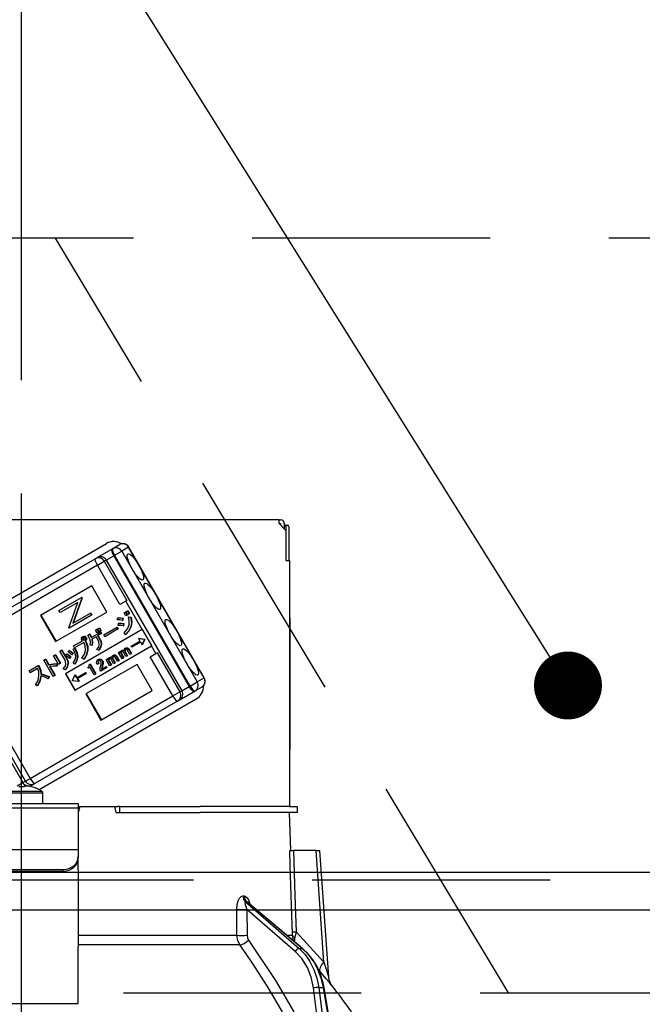
# Model space of a CAD drawing. Units: millimetres. Extents: x -62 to 6060, y -704 to 4222.
# Drawn here: x 2091 to 2173, y 2634 to 2764 of the extents above; entities that cross this region are included whole.
import ezdxf

# ---------------------------------------------------------------- set-up
doc = ezdxf.new("R2010")
doc.units = ezdxf.units.MM
doc.header["$LTSCALE"] = 3.75
doc.linetypes.add('DASHDOT', pattern=[50.5, 30, -9, 2.5, -9])
doc.linetypes.add('HIDDEN', pattern=[12.6, 8.4, -4.2])
for name, color, linetype, lineweight in [('1', 7, 'Continuous', 9), ('10', 3, 'Continuous', 9), ('7', 4, 'Continuous', 9)]:
    doc.layers.add(name, color=color, linetype=linetype, lineweight=lineweight)
doc.layers.add('2', color=136, linetype='Continuous', lineweight=9, true_color=0x008080)
doc.styles.get("Standard").update_dxf_attribs({"font": 'txt', "bigfont": 'bigfont'})
doc.styles.add('ＭＳ ゴシック', font='txt')
doc.dimstyles.get("Standard").update_dxf_attribs({"dimtxt": 0.18, "dimasz": 0.18, "dimexe": 0.18, "dimexo": 0.0625, "dimgap": 0.09, "dimtad": 0, "dimtih": 1, "dimtoh": 1, "dimdec": 4, "dimzin": 0, "dimdsep": 46, "dimtxsty": 'Standard', "dimcen": 0.09, "dimadec": 0, "dimazin": 0, "dimtfac": 1, "dimtdec": 4, "dimtofl": 0, "dimtmove": 0, "dimatfit": 3, "dimfxl": 1, "dimtolj": 1, "dimtzin": 0, "dimarcsym": 0})

# ---------------------------------------------------------------- blocks, each defined once
blk = doc.blocks.new('_DOT')
at = {"color": 0}
blk.add_line((-0.5, 0), (-1, 0), dxfattribs=at)
at = {"color": 0, "const_width": 0.5}
blk.add_lwpolyline([(-0.25, 0, 1), (0.25, 0, 1)], format="xyb", close=True, dxfattribs=at)
blk = doc.blocks.new('Dim12')
at = {"layer": '10', "color": 3, "linetype": 'Continuous', "lineweight": 30}
for p, q in [((1106.79, 2665), (1106.79, 2957.5)), ((1110.79, 2691.63), (1110.79, 2957.5)), ((1106.79, 2942.5), (1607.04, 2942.5))]:
    blk.add_line(p, q, dxfattribs=at)
at = {"layer": '10', "color": 3, "linetype": 'Continuous', "lineweight": 30, "xscale": 9, "yscale": 9, "zscale": 9}
for p, rotation in [((1110.79, 2942.5), 359.9999999999997), ((1106.79, 2942.5), 179.9999999999998)]:
    blk.add_blockref('_DOT', p, dxfattribs=dict(at, rotation=rotation))
at = {"layer": '10', "color": 3, "linetype": 'Continuous', "lineweight": 9, "insert": (1134.54, 2942.5), "char_height": 52.5, "width": 2590.276, "attachment_point": 7, "style": 'ＭＳ ゴシック'}
blk.add_mtext('4 （幕板チリ寸法）', dxfattribs=at)
blk = doc.blocks.new('Dim29')
at = {"layer": '2', "color": 136, "linetype": 'Continuous', "lineweight": 30, "true_color": 0x008080}
for p, q in [((1830.79, 2665), (1830.79, 2833.8)), ((2090.79, 2716.2), (2090.79, 2833.8)), ((2090.79, 2818.8), (1830.79, 2818.8))]:
    blk.add_line(p, q, dxfattribs=at)
at = {"layer": '2', "color": 136, "linetype": 'Continuous', "lineweight": 30, "true_color": 0x008080, "xscale": 9, "yscale": 9, "zscale": 9}
for p, rotation in [((1830.79, 2818.8), 179.9999999999998), ((2090.79, 2818.8), 359.9999999999997)]:
    blk.add_blockref('_DOT', p, dxfattribs=dict(at, rotation=rotation))
at = {"layer": '2', "color": 136, "linetype": 'Continuous', "lineweight": 9, "true_color": 0x008080, "insert": (1960.79, 2818.8), "char_height": 52.5, "width": 675, "attachment_point": 8, "style": 'ＭＳ ゴシック'}
blk.add_mtext('260', dxfattribs=at)
blk = doc.blocks.new('G17')
at = {"layer": '2', "color": 136, "linetype": 'Continuous', "lineweight": 30, "true_color": 0x008080}
for p, q in [((2124.89, 2697.7), (2056.69, 2697.7)), ((2124.89, 2697.2), (2124.89, 2697.7)), ((2124.89, 2697.7), (2125.09, 2697.7)), ((2124.89, 2697.2), (2125.79, 2696.3)), ((2124.89, 2697.2), (2125.09, 2697.2)), ((2125.09, 2697.2), (2125.09, 2697)), ((2125.59, 2697.2), (2125.59, 2696.5)), ((2125.59, 2697), (2125.66, 2697)), ((2125.66, 2697), (2126.03, 2697)), ((2125.8, 2696.8), (2125.8, 2692.3)), ((2126.17, 2696.8), (2126.17, 2692.3)), ((2125.79, 2696.3), (2125.79, 2692.3)), ((2077.68, 2680.51), (2102.02, 2694.56)), ((2102.85, 2693.88), (2103.76, 2694.41)), ((2104.96, 2694.06), (2104.05, 2693.54)), ((2104.96, 2694.06), (2104.99, 2694.08)), ((2114.96, 2676.74), (2104.96, 2694.06)), ((2114.99, 2676.76), (2104.99, 2694.08)), ((2100.53, 2692.54), (2100.78, 2692.69)), ((2100.78, 2692.69), (2102.73, 2693.81)), ((2102.01, 2692.36), (2102.99, 2692.92)), ((2102.73, 2693.81), (2102.85, 2693.88)), ((2103.1, 2692.99), (2102.99, 2692.92)), ((2102.99, 2692.92), (2112.99, 2675.6)), ((2103.1, 2692.99), (2104.05, 2693.54)), ((2113.1, 2675.67), (2103.1, 2692.99)), ((2104.05, 2693.54), (2114.05, 2676.22)), ((2081.62, 2681.63), (2100.53, 2692.54)), ((2100.82, 2691.67), (2081.92, 2680.76)), ((2100.82, 2691.67), (2101.74, 2692.2)), ((2103.82, 2686.48), (2100.82, 2691.67)), ((2102.01, 2692.36), (2101.74, 2692.2)), ((2101.74, 2692.2), (2104.74, 2687.01)), ((2102.01, 2692.36), (2112.01, 2675.04)), ((2125.79, 2692.3), (2126.29, 2692.3)), ((2126.29, 2692.3), (2126.29, 2659.7)), ((2100.08, 2688.94), (2093.29, 2685.02)), ((2102.08, 2685.47), (2100.08, 2688.94)), ((2095.74, 2685.68), (2098.71, 2687.39)), ((2098.24, 2686.75), (2095.9, 2685.4)), ((2097.06, 2683.4), (2098.24, 2686.75)), ((2098.75, 2687.33), (2097.57, 2683.98)), ((2098.8, 2687.36), (2097.62, 2684.01)), ((2098.77, 2687.42), (2098.71, 2687.39)), ((2098.71, 2687.39), (2098.75, 2687.33)), ((2098.8, 2687.36), (2098.75, 2687.33)), ((2098.77, 2687.42), (2098.8, 2687.36)), ((2104.59, 2686.92), (2103.82, 2686.48)), ((2104.74, 2687.01), (2104.59, 2686.92)), ((2106.76, 2683.15), (2104.59, 2686.92)), ((2093.29, 2685.02), (2095.29, 2681.55)), ((2093.35, 2685.05), (2095.35, 2681.58)), ((2095.29, 2681.55), (2102.08, 2685.47)), ((2095.9, 2685.4), (2095.74, 2685.68)), ((2100.06, 2685.06), (2097.09, 2683.34)), ((2097.57, 2683.98), (2099.9, 2685.33)), ((2099.95, 2685.36), (2099.9, 2685.33)), ((2099.9, 2685.33), (2100.06, 2685.06)), ((2099.95, 2685.36), (2100.11, 2685.09)), ((2100.11, 2685.09), (2100.06, 2685.06)), ((2104.37, 2685.36), (2104.55, 2685.47)), ((2104.59, 2684.97), (2104.37, 2685.36)), ((2104.55, 2685.47), (2104.61, 2685.5)), ((2104.55, 2685.47), (2104.78, 2685.08)), ((2104.78, 2685.08), (2104.59, 2684.97)), ((2104.61, 2685.5), (2104.83, 2685.11)), ((2104.63, 2685.51), (2104.82, 2685.62)), ((2104.86, 2685.12), (2104.63, 2685.51)), ((2104.78, 2685.08), (2104.83, 2685.11)), ((2104.82, 2685.62), (2104.87, 2685.65)), ((2104.82, 2685.62), (2105.05, 2685.23)), ((2105.05, 2685.23), (2104.86, 2685.12)), ((2104.87, 2685.65), (2105.1, 2685.26)), ((2104.93, 2684.82), (2104.98, 2684.85)), ((2104.98, 2684.85), (2105.28, 2684.81)), ((2105.05, 2685.23), (2105.1, 2685.26)), ((2103.48, 2684.43), (2103.5, 2684.68)), ((2103.5, 2684.68), (2103.55, 2684.71)), ((2103.58, 2683.71), (2103.61, 2683.96)), ((2103.61, 2683.96), (2103.66, 2683.99)), ((2104.2, 2684.65), (2104.15, 2684.37)), ((2104.15, 2684.37), (2104.21, 2684.4)), ((2104.2, 2684.65), (2104.25, 2684.68)), ((2104.25, 2684.68), (2104.21, 2684.4)), ((2104.29, 2683.92), (2104.25, 2683.63)), ((2104.25, 2683.63), (2104.3, 2683.66)), ((2104.29, 2683.92), (2104.34, 2683.95)), ((2104.34, 2683.95), (2104.3, 2683.66)), ((2104.93, 2684.82), (2105.22, 2684.78)), ((2105.22, 2684.78), (2105.28, 2684.81)), ((2105.27, 2683.57), (2105.32, 2683.6)), ((2126.29, 2684.7), (2126.3, 2684.7)), ((2126.3, 2684.5), (2126.29, 2684.5)), ((2126.3, 2684.7), (2126.3, 2684.5)), ((2126.3, 2684.5), (2126.3, 2667.9)), ((2106.76, 2683.15), (2096.58, 2677.27)), ((2097.09, 2683.34), (2097.06, 2683.4)), ((2098.87, 2682.21), (2098.92, 2682.24)), ((2099.13, 2682.23), (2099.19, 2682.26)), ((2099.55, 2682.43), (2099.77, 2682.56)), ((2099.77, 2682.56), (2099.82, 2682.59)), ((2100, 2682.09), (2101.23, 2682.8)), ((2100.58, 2683.09), (2100.77, 2683.2)), ((2100.8, 2682.71), (2100.58, 2683.09)), ((2100.77, 2683.2), (2100.82, 2683.23)), ((2100.77, 2683.2), (2100.99, 2682.82)), ((2100.99, 2682.82), (2100.8, 2682.71)), ((2100.82, 2683.23), (2101.04, 2682.85)), ((2100.85, 2683.25), (2101.04, 2683.35)), ((2101.07, 2682.87), (2100.85, 2683.25)), ((2101.34, 2682.61), (2100.85, 2682.33)), ((2100.85, 2682.33), (2101.06, 2681.98)), ((2100.91, 2682.36), (2101.11, 2682.01)), ((2100.99, 2682.82), (2101.04, 2682.85)), ((2101.04, 2683.35), (2101.09, 2683.38)), ((2101.04, 2683.35), (2101.26, 2682.97)), ((2101.26, 2682.97), (2101.07, 2682.87)), ((2101.09, 2683.38), (2101.31, 2683)), ((2101.23, 2682.8), (2101.28, 2682.83)), ((2101.23, 2682.8), (2101.34, 2682.61)), ((2101.26, 2682.97), (2101.31, 2683)), ((2101.28, 2682.83), (2101.39, 2682.64)), ((2101.34, 2682.61), (2101.39, 2682.64)), ((2101.66, 2682.44), (2103.37, 2683.43)), ((2101.79, 2682.21), (2101.66, 2682.44)), ((2103.5, 2683.19), (2101.79, 2682.21)), ((2103.37, 2683.43), (2103.42, 2683.46)), ((2103.37, 2683.43), (2103.5, 2683.19)), ((2103.42, 2683.46), (2103.56, 2683.22)), ((2103.5, 2683.19), (2103.56, 2683.22)), ((2104.57, 2682.52), (2104.37, 2682.7)), ((2104.57, 2682.52), (2104.62, 2682.55)), ((2106.81, 2683.18), (2106.76, 2683.15)), ((2108.06, 2681.02), (2106.81, 2683.18)), ((2097.66, 2680.98), (2098.84, 2681.66)), ((2097.79, 2680.74), (2097.66, 2680.98)), ((2099.01, 2681.44), (2097.79, 2680.74)), ((2097.83, 2675.11), (2108.01, 2680.99)), ((2098.88, 2681.97), (2098.93, 2682)), ((2098.91, 2681.83), (2098.96, 2681.86)), ((2099, 2681.76), (2099.05, 2681.79)), ((2099.21, 2681.64), (2099.26, 2681.67)), ((2099.21, 2681.64), (2099.24, 2681.59)), ((2099.24, 2681.59), (2099.29, 2681.62)), ((2099.26, 2681.67), (2099.29, 2681.62)), ((2099.29, 2682.11), (2099.35, 2682.14)), ((2099.35, 2681.83), (2099.4, 2681.86)), ((2100.1, 2681.05), (2099.86, 2681.12)), ((2100.65, 2682.21), (2100.07, 2681.87)), ((2100.1, 2681.05), (2100.15, 2681.08)), ((2100.85, 2681.86), (2100.65, 2682.21)), ((2101.06, 2681.98), (2101.11, 2682.01)), ((2101.31, 2681.13), (2101.36, 2681.16)), ((2105.32, 2680.96), (2106.47, 2681.63)), ((2105.4, 2680.82), (2105.32, 2680.96)), ((2106.55, 2681.49), (2105.4, 2680.82)), ((2106.32, 2682.01), (2106.27, 2681.98)), ((2106.27, 2681.98), (2107.05, 2681.87)), ((2106.27, 2681.98), (2106.47, 2681.63)), ((2106.32, 2682.01), (2107.1, 2681.9)), ((2106.55, 2681.49), (2106.76, 2681.13)), ((2107.06, 2681.87), (2106.76, 2681.13)), ((2106.81, 2681.16), (2106.76, 2681.13)), ((2107.11, 2681.9), (2106.81, 2681.16)), ((2107.05, 2681.87), (2107.1, 2681.9)), ((2107.05, 2681.87), (2107.06, 2681.87)), ((2107.06, 2681.87), (2107.11, 2681.9)), ((2107.1, 2681.9), (2107.11, 2681.9)), ((2108.06, 2681.02), (2108.01, 2680.99)), ((2108.59, 2679.99), (2108.01, 2680.99)), ((2080.95, 2680.2), (2090.95, 2662.88)), ((2091.3, 2663.08), (2081.3, 2680.4)), ((2081.92, 2680.76), (2091.92, 2663.44)), ((2095.01, 2679.69), (2095.22, 2679.81)), ((2095.67, 2678.53), (2095.01, 2679.69)), ((2095.22, 2679.81), (2095.27, 2679.84)), ((2095.22, 2679.81), (2095.88, 2678.65)), ((2095.27, 2679.84), (2095.93, 2678.68)), ((2095.87, 2680.29), (2096.08, 2680.42)), ((2096.52, 2679.18), (2095.87, 2680.29)), ((2096.08, 2680.42), (2096.13, 2680.45)), ((2096.08, 2680.42), (2096.73, 2679.3)), ((2096.13, 2680.45), (2096.78, 2679.33)), ((2096.62, 2679.72), (2096.75, 2679.9)), ((2096.75, 2679.9), (2096.8, 2679.93)), ((2096.94, 2680.19), (2097.06, 2680.36)), ((2097.06, 2680.36), (2097.11, 2680.39)), ((2097.59, 2680.01), (2097.45, 2679.81)), ((2097.45, 2679.81), (2097.5, 2679.84)), ((2097.64, 2680.04), (2097.5, 2679.84)), ((2097.59, 2680.01), (2097.64, 2680.04)), ((2097.62, 2680.55), (2097.82, 2680.64)), ((2097.62, 2680.55), (2097.67, 2680.58)), ((2097.67, 2680.58), (2097.87, 2680.67)), ((2097.82, 2680.64), (2097.87, 2680.67)), ((2099.51, 2680.4), (2099.56, 2680.43)), ((2101.02, 2680.41), (2100.77, 2680.5)), ((2101.02, 2680.41), (2101.07, 2680.44)), ((2102.89, 2679.72), (2102.94, 2679.75)), ((2103.12, 2679.76), (2103.17, 2679.79)), ((2103.29, 2679.64), (2103.34, 2679.67)), ((2103.29, 2679.64), (2103.65, 2679.01)), ((2103.34, 2679.67), (2103.7, 2679.04)), ((2103.62, 2680.12), (2103.77, 2680.21)), ((2104.1, 2679.28), (2103.62, 2680.12)), ((2103.77, 2680.21), (2103.83, 2680.24)), ((2103.77, 2680.21), (2103.85, 2680.08)), ((2103.83, 2680.24), (2103.87, 2680.17)), ((2103.95, 2680.06), (2104, 2680.09)), ((2103.96, 2679.9), (2104.01, 2679.93)), ((2103.96, 2679.9), (2104.26, 2679.37)), ((2103.99, 2680.35), (2104.04, 2680.38)), ((2104.01, 2679.93), (2104.31, 2679.4)), ((2104.24, 2680.4), (2104.29, 2680.43)), ((2104.61, 2679.57), (2104.27, 2680.16)), ((2104.45, 2680.34), (2104.51, 2680.37)), ((2104.46, 2680.2), (2104.51, 2680.23)), ((2104.46, 2680.2), (2104.77, 2679.66)), ((2104.51, 2680.23), (2104.82, 2679.69)), ((2104.52, 2680.67), (2104.58, 2680.7)), ((2104.77, 2679.66), (2104.61, 2679.57)), ((2104.75, 2680.7), (2104.8, 2680.73)), ((2104.77, 2679.66), (2104.82, 2679.69)), ((2105.12, 2679.87), (2104.78, 2680.46)), ((2104.92, 2680.58), (2104.97, 2680.61)), ((2104.92, 2680.58), (2105.28, 2679.96)), ((2104.97, 2680.61), (2105.33, 2679.99)), ((2105.28, 2679.96), (2105.12, 2679.87)), ((2105.28, 2679.96), (2105.33, 2679.99)), ((2107.82, 2679.55), (2108.59, 2679.99)), ((2108.74, 2680.08), (2108.59, 2679.99)), ((2108.74, 2680.08), (2111.74, 2674.88)), ((2091.78, 2677.67), (2092.99, 2678.37)), ((2092.99, 2678.37), (2093.04, 2678.4)), ((2092.99, 2678.37), (2093.09, 2678.19)), ((2093.04, 2678.4), (2093.14, 2678.22)), ((2093.73, 2679.09), (2093.93, 2679.21)), ((2094.96, 2676.95), (2093.73, 2679.09)), ((2093.93, 2679.21), (2093.99, 2679.24)), ((2093.93, 2679.21), (2094.35, 2678.49)), ((2093.99, 2679.24), (2094.4, 2678.52)), ((2094.35, 2678.49), (2094.4, 2678.52)), ((2095.45, 2678.61), (2095.5, 2678.64)), ((2095.45, 2678.61), (2095.45, 2678.31)), ((2095.45, 2678.31), (2095.5, 2678.34)), ((2095.5, 2678.64), (2095.5, 2678.34)), ((2095.88, 2678.65), (2095.67, 2678.53)), ((2095.88, 2678.65), (2095.93, 2678.68)), ((2096.73, 2679.3), (2096.78, 2679.33)), ((2096.9, 2678.56), (2096.96, 2678.59)), ((2097.27, 2679.54), (2097.14, 2679.34)), ((2097.14, 2679.34), (2097.19, 2679.37)), ((2097.32, 2679.57), (2097.19, 2679.37)), ((2097.27, 2679.54), (2097.32, 2679.57)), ((2097.82, 2678.58), (2097.6, 2678.68)), ((2097.82, 2678.58), (2097.87, 2678.61)), ((2098.16, 2679.56), (2098.22, 2679.59)), ((2099.05, 2679.25), (2098.78, 2679.37)), ((2099.05, 2679.25), (2099.1, 2679.28)), ((2106.08, 2678.54), (2099.29, 2674.62)), ((2099.73, 2678.5), (2099.82, 2678.55)), ((2099.82, 2678.55), (2099.87, 2678.58)), ((2099.82, 2678.55), (2100.57, 2677.25)), ((2099.87, 2678.58), (2100.62, 2677.28)), ((2100.98, 2678.61), (2100.81, 2678.51)), ((2100.9, 2679.16), (2100.95, 2679.19)), ((2100.91, 2678.92), (2100.96, 2678.95)), ((2100.98, 2678.61), (2101.03, 2678.64)), ((2101.21, 2679.21), (2101.26, 2679.24)), ((2101.45, 2679.03), (2101.5, 2679.06)), ((2101.52, 2678.65), (2101.57, 2678.68)), ((2101.99, 2679.18), (2102.14, 2679.27)), ((2102.47, 2678.34), (2101.99, 2679.18)), ((2102.14, 2679.27), (2102.19, 2679.3)), ((2102.14, 2679.27), (2102.22, 2679.14)), ((2102.19, 2679.3), (2102.24, 2679.23)), ((2102.32, 2679.12), (2102.37, 2679.15)), ((2102.32, 2678.95), (2102.38, 2678.98)), ((2102.32, 2678.95), (2102.63, 2678.43)), ((2102.35, 2679.41), (2102.41, 2679.44)), ((2102.38, 2678.98), (2102.68, 2678.46)), ((2102.63, 2678.43), (2102.47, 2678.34)), ((2102.61, 2679.46), (2102.66, 2679.49)), ((2102.63, 2678.43), (2102.68, 2678.46)), ((2102.98, 2678.63), (2102.64, 2679.22)), ((2102.82, 2679.4), (2102.87, 2679.43)), ((2102.83, 2679.26), (2102.88, 2679.29)), ((2102.83, 2679.26), (2103.14, 2678.72)), ((2102.88, 2679.29), (2103.19, 2678.75)), ((2103.14, 2678.72), (2102.98, 2678.63)), ((2103.14, 2678.72), (2103.19, 2678.75)), ((2103.49, 2678.92), (2103.15, 2679.52)), ((2103.65, 2679.01), (2103.49, 2678.92)), ((2103.65, 2679.01), (2103.7, 2679.04)), ((2104.26, 2679.37), (2104.1, 2679.28)), ((2104.26, 2679.37), (2104.31, 2679.4)), ((2108.08, 2675.08), (2106.08, 2678.54)), ((2110.82, 2674.35), (2107.82, 2679.55)), ((2091.91, 2677.44), (2091.78, 2677.67)), ((2092.91, 2678.01), (2091.91, 2677.44)), ((2093.09, 2678.19), (2093.14, 2678.22)), ((2093.33, 2677.25), (2093.39, 2677.28)), ((2094.49, 2678.25), (2095.17, 2677.07)), ((2094.55, 2678.26), (2095.23, 2677.1)), ((2095.17, 2677.07), (2094.96, 2676.95)), ((2095.17, 2677.07), (2095.23, 2677.1)), ((2096.56, 2677.83), (2096.3, 2677.93)), ((2096.56, 2677.83), (2096.61, 2677.86)), ((2096.58, 2677.27), (2097.83, 2675.11)), ((2096.63, 2677.3), (2097.88, 2675.14)), ((2097.55, 2676.39), (2097.85, 2677.12)), ((2097.9, 2677.15), (2097.85, 2677.12)), ((2097.85, 2677.12), (2098.05, 2676.77)), ((2097.9, 2677.15), (2098.1, 2676.8)), ((2098.05, 2676.77), (2099.2, 2677.43)), ((2099.29, 2677.29), (2098.13, 2676.63)), ((2099.2, 2677.43), (2099.26, 2677.46)), ((2099.2, 2677.43), (2099.29, 2677.29)), ((2099.26, 2677.46), (2099.34, 2677.32)), ((2099.29, 2677.29), (2099.34, 2677.32)), ((2099.55, 2678.11), (2099.61, 2678.15)), ((2099.6, 2678.02), (2099.55, 2678.11)), ((2099.82, 2678.15), (2099.6, 2678.02)), ((2100.39, 2677.15), (2099.82, 2678.15)), ((2100.57, 2677.25), (2100.39, 2677.15)), ((2100.57, 2677.25), (2100.62, 2677.28)), ((2101.27, 2677.65), (2101.2, 2677.77)), ((2102.02, 2678.08), (2101.27, 2677.65)), ((2101.39, 2677.9), (2101.94, 2678.22)), ((2101.45, 2678.28), (2101.41, 2678.07)), ((2101.41, 2678.07), (2101.46, 2678.1)), ((2101.45, 2678.28), (2101.5, 2678.31)), ((2101.5, 2678.31), (2101.46, 2678.1)), ((2101.94, 2678.22), (2101.99, 2678.25)), ((2101.94, 2678.22), (2102.02, 2678.08)), ((2101.99, 2678.25), (2102.08, 2678.11)), ((2102.02, 2678.08), (2102.08, 2678.11)), ((2092.86, 2675.71), (2092.63, 2675.84)), ((2092.86, 2675.71), (2092.91, 2675.74)), ((2094.37, 2676.91), (2094.32, 2676.63)), ((2094.32, 2676.63), (2094.37, 2676.66)), ((2094.42, 2676.94), (2094.37, 2676.66)), ((2094.37, 2676.91), (2094.42, 2676.94)), ((2097.55, 2676.38), (2097.55, 2676.39)), ((2098.34, 2676.27), (2097.55, 2676.38)), ((2098.13, 2676.63), (2098.34, 2676.27)), ((2098.19, 2676.66), (2098.39, 2676.3)), ((2098.39, 2676.3), (2098.34, 2676.27)), ((2113.1, 2675.67), (2114.05, 2676.22)), ((2114.05, 2676.22), (2114.96, 2676.74)), ((2114.96, 2676.74), (2114.99, 2676.76)), ((2099.29, 2674.62), (2101.29, 2671.16)), ((2099.35, 2674.65), (2101.35, 2671.19)), ((2101.29, 2671.16), (2108.08, 2675.08)), ((2110.82, 2674.35), (2111.74, 2674.88)), ((2111.68, 2673.81), (2113.63, 2674.94)), ((2111.74, 2674.88), (2112.01, 2675.04)), ((2112.01, 2675.04), (2112.99, 2675.6)), ((2112.99, 2675.6), (2113.1, 2675.67)), ((2113.75, 2675), (2113.63, 2674.94)), ((2114.66, 2675.53), (2113.75, 2675)), ((2091.92, 2663.44), (2110.82, 2674.35)), ((2111.43, 2673.66), (2092.52, 2662.75)), ((2113.92, 2673.94), (2093.11, 2661.93)), ((2111.68, 2673.81), (2111.43, 2673.66)), ((2126.29, 2667.9), (2126.3, 2667.9)), ((2126.3, 2667.9), (2126.3, 2667.7)), ((2126.3, 2667.7), (2126.29, 2667.7)), ((2126.3, 2667.2), (2126.29, 2667.2)), ((2126.3, 2667.7), (2126.3, 2667.2)), ((2126.3, 2665.7), (2126.3, 2667.2)), ((2126.29, 2665.7), (2126.3, 2665.7)), ((2126.3, 2659.7), (2126.3, 2665.7)), ((2090.21, 2662.45), (2090.95, 2662.88)), ((2090.95, 2662.88), (2091.3, 2663.08)), ((2091.3, 2663.08), (2091.92, 2663.44)), ((2092.52, 2662.75), (2092.17, 2662.54)), ((2087.99, 2661.5), (2093.59, 2661.5)), ((2088.12, 2661.72), (2093.47, 2661.72)), ((2091.16, 2662.31), (2091.16, 2662.45)), ((2091.16, 2662.45), (2091.36, 2662.45)), ((2091.87, 2662.37), (2092.17, 2662.54)), ((2092.1, 2662.31), (2092.11, 2662.32)), ((2093.59, 2660.1), (2093.59, 2661.5)), ((2083.29, 2660.1), (2098.29, 2660.1)), ((2098.29, 2660.1), (2098.29, 2659.51)), ((2098.29, 2659.51), (2083.29, 2659.51)), ((2098.51, 2659.7), (2098.29, 2658.9)), ((2098.29, 2659.7), (2098.51, 2659.7)), ((2098.29, 2659.51), (2098.29, 2654.15)), ((2098.51, 2659.7), (2103.08, 2659.7)), ((2103.08, 2659.7), (2103.29, 2658.9)), ((2103.08, 2659.7), (2103.52, 2659.7)), ((2103.29, 2658.9), (2114.44, 2658.9)), ((2103.79, 2659.7), (2103.52, 2659.7)), ((2103.79, 2658.9), (2103.79, 2659.7)), ((2103.79, 2659.7), (2104.07, 2659.7)), ((2104.07, 2659.7), (2114.44, 2659.7)), ((2104.07, 2658.9), (2114.44, 2658.9)), ((2126.29, 2659.7), (2114.44, 2659.7)), ((2126.29, 2658.9), (2114.44, 2658.9)), ((2126.29, 2659.7), (2127.29, 2659.7)), ((2126.47, 2653.9), (2126.29, 2658.9)), ((2127.29, 2658.9), (2126.29, 2658.9)), ((2127.29, 2659.7), (2127.29, 2658.9)), ((2098.29, 2653.95), (2083.29, 2653.95)), ((2098.29, 2654.15), (2098.29, 2653.95)), ((2098.29, 2653.95), (2098.29, 2653.09)), ((2129.8, 2653.9), (2126.81, 2653.9)), ((2130.83, 2639.09), (2129.8, 2653.9)), ((2131.47, 2637.09), (2130.3, 2653.9)), ((2098.29, 2653.09), (2098.29, 2652.89)), ((2098.29, 2651.32), (2098.29, 2652.89)), ((2085.29, 2651.35), (2096.29, 2651.35)), ((2085.29, 2651.15), (2096.29, 2651.15)), ((2096.29, 2651.15), (2096.29, 2651.35)), ((2098.29, 2651.32), (2098.29, 2651.23)), ((2098.29, 2651.23), (2098.29, 2641.09)), ((2120.1, 2647.86), (2120.27, 2647.86)), ((2120.45, 2647.07), (2127.55, 2640.9)), ((2120.63, 2647.07), (2120.45, 2647.07)), ((2127.97, 2640.9), (2120.63, 2647.07)), ((2120.64, 2646.06), (2120.67, 2642.65)), ((2127.03, 2640.51), (2120.64, 2646.06)), ((2128.06, 2640.87), (2120.77, 2647)), ((2127.16, 2643.12), (2130.83, 2639.09)), ((2098.29, 2642.65), (2119.3, 2642.65)), ((2125.95, 2642.65), (2126.67, 2642.65)), ((2126.82, 2641.92), (2126.67, 2642.65)), ((2126.97, 2641.78), (2126.99, 2642.37)), ((2119.7, 2641.38), (2098.29, 2641.38)), ((2098.29, 2634.75), (2098.29, 2641.09)), ((2127.55, 2640.9), (2127.97, 2640.9)), ((2130.28, 2637.9), (2130.12, 2638.08)), ((2129.85, 2632.5), (2129.46, 2635.67)), ((2130.15, 2635.74), (2130.76, 2635.74)), ((2130.15, 2635.74), (2130.55, 2632.5)), ((2131.29, 2632.5), (2130.76, 2635.74)), ((2131.38, 2632.5), (2130.85, 2635.73)), ((2098.29, 2633.59), (2098.29, 2634.75)), ((2083.29, 2633.59), (2098.29, 2633.59))]:
    blk.add_line(p, q, dxfattribs=at)
for points in [[(2104.15, 2684.37), (2103.78, 2684.43), (2103.48, 2684.43)], [(2103.5, 2684.68), (2103.89, 2684.69), (2104.2, 2684.65)], [(2103.55, 2684.71), (2103.95, 2684.72), (2104.25, 2684.68)], [(2104.25, 2683.63), (2103.87, 2683.7), (2103.58, 2683.71)], [(2103.61, 2683.96), (2103.99, 2683.96), (2104.29, 2683.92)], [(2103.66, 2683.99), (2104.04, 2683.99), (2104.34, 2683.95)], [(2104.37, 2682.7), (2104.83, 2683.24), (2105.04, 2683.77)], [(2105.27, 2683.57), (2104.95, 2682.93), (2104.57, 2682.52)], [(2105.32, 2683.6), (2105, 2682.96), (2104.62, 2682.55)], [(2105.04, 2683.77), (2105.04, 2684.37), (2104.93, 2684.82)], [(2105.22, 2684.78), (2105.34, 2684.1), (2105.27, 2683.57)], [(2105.28, 2684.81), (2105.39, 2684.13), (2105.32, 2683.6)], [(2098.87, 2682.21), (2099.01, 2682.25), (2099.13, 2682.23)], [(2098.92, 2682.24), (2099.07, 2682.28), (2099.19, 2682.26)], [(2099.13, 2682.23), (2099.23, 2682.17), (2099.29, 2682.11)], [(2099.19, 2682.26), (2099.28, 2682.2), (2099.35, 2682.14)], [(2099.85, 2681.8), (2099.7, 2682.16), (2099.55, 2682.43)], [(2099.77, 2682.56), (2099.9, 2682.3), (2100, 2682.09)], [(2099.82, 2682.59), (2099.96, 2682.33), (2100.05, 2682.12)], [(2098.71, 2682), (2098.79, 2682.13), (2098.87, 2682.21)], [(2098.75, 2681.76), (2098.71, 2681.89), (2098.71, 2682)], [(2098.84, 2681.66), (2098.78, 2681.71), (2098.75, 2681.76)], [(2098.88, 2681.97), (2098.87, 2681.89), (2098.91, 2681.83)], [(2098.95, 2682.07), (2098.9, 2682.02), (2098.88, 2681.97)], [(2098.91, 2681.83), (2098.95, 2681.79), (2099, 2681.76)], [(2098.98, 2682.08), (2098.95, 2682.05), (2098.93, 2682)], [(2098.93, 2682), (2098.93, 2681.92), (2098.96, 2681.86)], [(2099.08, 2682.08), (2099.01, 2682.08), (2098.95, 2682.07)], [(2098.96, 2681.86), (2099, 2681.82), (2099.05, 2681.79)], [(2099, 2681.76), (2099.07, 2681.76), (2099.12, 2681.78)], [(2099.26, 2680.36), (2099.21, 2680.99), (2099.01, 2681.44)], [(2099.05, 2681.79), (2099.12, 2681.79), (2099.14, 2681.8)], [(2099.17, 2682), (2099.13, 2682.05), (2099.08, 2682.08)], [(2099.12, 2681.78), (2099.17, 2681.83), (2099.19, 2681.88)], [(2099.19, 2681.88), (2099.2, 2681.95), (2099.17, 2682)], [(2099.35, 2681.83), (2099.29, 2681.71), (2099.21, 2681.64)], [(2099.24, 2681.59), (2099.48, 2680.94), (2099.51, 2680.4)], [(2099.4, 2681.86), (2099.34, 2681.74), (2099.26, 2681.67)], [(2099.29, 2682.11), (2099.36, 2681.96), (2099.35, 2681.83)], [(2099.29, 2681.62), (2099.54, 2680.97), (2099.56, 2680.43)], [(2099.35, 2682.14), (2099.41, 2681.99), (2099.4, 2681.86)], [(2099.86, 2681.12), (2099.9, 2681.5), (2099.85, 2681.8)], [(2100.07, 2681.87), (2100.14, 2681.41), (2100.1, 2681.05)], [(2100.12, 2681.9), (2100.2, 2681.44), (2100.15, 2681.08)], [(2100.77, 2680.5), (2101, 2680.83), (2101.08, 2681.14)], [(2101.08, 2681.14), (2101, 2681.55), (2100.85, 2681.86)], [(2101.31, 2681.13), (2101.2, 2680.71), (2101.02, 2680.41)], [(2101.06, 2681.98), (2101.26, 2681.52), (2101.31, 2681.13)], [(2101.36, 2681.16), (2101.25, 2680.74), (2101.07, 2680.44)], [(2101.11, 2682.01), (2101.31, 2681.55), (2101.36, 2681.16)], [(2097.14, 2679.34), (2096.85, 2679.56), (2096.62, 2679.72)], [(2096.75, 2679.9), (2097.05, 2679.71), (2097.27, 2679.54)], [(2096.8, 2679.93), (2097.1, 2679.74), (2097.32, 2679.57)], [(2097.45, 2679.81), (2097.17, 2680.03), (2096.94, 2680.19)], [(2097.06, 2680.36), (2097.36, 2680.18), (2097.59, 2680.01)], [(2097.11, 2680.39), (2097.41, 2680.21), (2097.64, 2680.04)], [(2097.96, 2679.57), (2097.83, 2680.14), (2097.62, 2680.55)], [(2097.82, 2680.64), (2098.08, 2680.05), (2098.16, 2679.56)], [(2097.87, 2680.67), (2098.13, 2680.08), (2098.22, 2679.59)], [(2098.78, 2679.37), (2099.12, 2679.89), (2099.26, 2680.36)], [(2099.51, 2680.4), (2099.33, 2679.72), (2099.05, 2679.25)], [(2099.56, 2680.43), (2099.38, 2679.75), (2099.1, 2679.28)], [(2102.72, 2679.41), (2102.77, 2679.61), (2102.89, 2679.72)], [(2102.89, 2679.72), (2103.01, 2679.77), (2103.12, 2679.76)], [(2102.94, 2679.75), (2103.07, 2679.8), (2103.17, 2679.79)], [(2103.12, 2679.76), (2103.22, 2679.71), (2103.29, 2679.64)], [(2103.17, 2679.79), (2103.28, 2679.74), (2103.34, 2679.67)], [(2103.85, 2680.08), (2103.89, 2680.26), (2103.99, 2680.35)], [(2103.95, 2680.06), (2103.94, 2679.97), (2103.96, 2679.9)], [(2104.05, 2680.2), (2103.98, 2680.13), (2103.95, 2680.06)], [(2103.99, 2680.35), (2104.13, 2680.41), (2104.24, 2680.4)], [(2104, 2680.09), (2103.99, 2680), (2104.01, 2679.93)], [(2104.11, 2680.23), (2104.03, 2680.16), (2104, 2680.09)], [(2104.04, 2680.38), (2104.18, 2680.44), (2104.29, 2680.43)], [(2104.19, 2680.23), (2104.11, 2680.23), (2104.05, 2680.2)], [(2104.27, 2680.16), (2104.23, 2680.21), (2104.19, 2680.23)], [(2104.24, 2680.4), (2104.3, 2680.38), (2104.35, 2680.35)], [(2104.29, 2680.43), (2104.36, 2680.41), (2104.36, 2680.41)], [(2104.35, 2680.35), (2104.41, 2680.55), (2104.52, 2680.67)], [(2104.45, 2680.34), (2104.44, 2680.26), (2104.46, 2680.2)], [(2104.58, 2680.51), (2104.49, 2680.43), (2104.45, 2680.34)], [(2104.51, 2680.37), (2104.5, 2680.29), (2104.51, 2680.23)], [(2104.61, 2680.52), (2104.55, 2680.46), (2104.51, 2680.37)], [(2104.52, 2680.67), (2104.65, 2680.71), (2104.75, 2680.7)], [(2104.58, 2680.7), (2104.7, 2680.74), (2104.8, 2680.73)], [(2104.71, 2680.52), (2104.64, 2680.53), (2104.58, 2680.51)], [(2104.78, 2680.46), (2104.75, 2680.5), (2104.71, 2680.52)], [(2104.75, 2680.7), (2104.85, 2680.65), (2104.92, 2680.58)], [(2104.8, 2680.73), (2104.91, 2680.68), (2104.97, 2680.61)], [(2094.35, 2678.49), (2094.96, 2678.58), (2095.45, 2678.61)], [(2094.4, 2678.52), (2095.02, 2678.61), (2095.5, 2678.64)], [(2095.01, 2678.31), (2094.72, 2678.28), (2094.49, 2678.25)], [(2095.45, 2678.31), (2095.2, 2678.32), (2095.01, 2678.31)], [(2096.3, 2677.93), (2096.55, 2678.26), (2096.65, 2678.56)], [(2096.65, 2678.56), (2096.62, 2678.92), (2096.52, 2679.18)], [(2096.9, 2678.56), (2096.77, 2678.12), (2096.56, 2677.83)], [(2096.96, 2678.59), (2096.82, 2678.15), (2096.61, 2677.86)], [(2096.73, 2679.3), (2096.89, 2678.9), (2096.9, 2678.56)], [(2096.78, 2679.33), (2096.94, 2678.93), (2096.96, 2678.59)], [(2097.6, 2678.68), (2097.89, 2679.15), (2097.96, 2679.57)], [(2098.16, 2679.56), (2098.05, 2678.98), (2097.82, 2678.58)], [(2098.22, 2679.59), (2098.1, 2679.01), (2097.87, 2678.61)], [(2099.74, 2678.31), (2099.75, 2678.41), (2099.73, 2678.5)], [(2100.81, 2678.51), (2100.72, 2678.74), (2100.73, 2678.93)], [(2100.73, 2678.93), (2100.8, 2679.08), (2100.9, 2679.16)], [(2100.9, 2679.16), (2101.07, 2679.22), (2101.21, 2679.21)], [(2100.91, 2678.92), (2100.9, 2678.83), (2100.92, 2678.74), (2100.98, 2678.61)], [(2100.99, 2679.02), (2100.93, 2678.97), (2100.91, 2678.92)], [(2100.95, 2679.19), (2101.12, 2679.25), (2101.26, 2679.24)], [(2100.96, 2678.95), (2100.95, 2678.86), (2100.97, 2678.77), (2101.03, 2678.64)], [(2101.02, 2679.04), (2100.98, 2679), (2100.96, 2678.95)], [(2101.12, 2679.04), (2101.04, 2679.05), (2100.99, 2679.02)], [(2101.27, 2678.93), (2101.2, 2679.01), (2101.12, 2679.04)], [(2101.2, 2678.06), (2101.26, 2678.34), (2101.31, 2678.57)], [(2101.21, 2679.21), (2101.36, 2679.13), (2101.45, 2679.03)], [(2101.26, 2679.24), (2101.41, 2679.16), (2101.5, 2679.06)], [(2101.31, 2678.57), (2101.32, 2678.77), (2101.27, 2678.93)], [(2101.45, 2679.03), (2101.52, 2678.82), (2101.52, 2678.65)], [(2101.52, 2678.65), (2101.48, 2678.44), (2101.45, 2678.28)], [(2101.5, 2679.06), (2101.57, 2678.85), (2101.57, 2678.68)], [(2101.57, 2678.68), (2101.53, 2678.47), (2101.5, 2678.31)], [(2102.22, 2679.14), (2102.26, 2679.31), (2102.35, 2679.41)], [(2102.32, 2679.12), (2102.31, 2679.03), (2102.32, 2678.95)], [(2102.42, 2679.26), (2102.35, 2679.19), (2102.32, 2679.12)], [(2102.35, 2679.41), (2102.49, 2679.47), (2102.61, 2679.46)], [(2102.37, 2679.15), (2102.36, 2679.06), (2102.38, 2678.98)], [(2102.47, 2679.29), (2102.4, 2679.22), (2102.37, 2679.15)], [(2102.41, 2679.44), (2102.55, 2679.5), (2102.66, 2679.49)], [(2102.56, 2679.29), (2102.48, 2679.29), (2102.42, 2679.26)], [(2102.64, 2679.22), (2102.6, 2679.26), (2102.56, 2679.29)], [(2102.61, 2679.46), (2102.67, 2679.44), (2102.72, 2679.41)], [(2102.66, 2679.49), (2102.73, 2679.47), (2102.73, 2679.46)], [(2102.82, 2679.4), (2102.81, 2679.32), (2102.83, 2679.26)], [(2102.95, 2679.57), (2102.86, 2679.49), (2102.82, 2679.4)], [(2102.87, 2679.43), (2102.86, 2679.35), (2102.88, 2679.29)], [(2102.98, 2679.58), (2102.91, 2679.52), (2102.87, 2679.43)], [(2103.08, 2679.58), (2103.01, 2679.59), (2102.95, 2679.57)], [(2103.15, 2679.52), (2103.12, 2679.56), (2103.08, 2679.58)], [(2092.63, 2675.84), (2092.96, 2676.46), (2093.07, 2677)], [(2093.32, 2677.02), (2093.15, 2676.25), (2092.86, 2675.71)], [(2093.07, 2677), (2093.06, 2677.58), (2092.91, 2678.01)], [(2093.38, 2677.05), (2093.21, 2676.28), (2092.91, 2675.74)], [(2093.09, 2678.19), (2093.29, 2677.68), (2093.33, 2677.25)], [(2093.14, 2678.22), (2093.34, 2677.71), (2093.39, 2677.28)], [(2094.32, 2676.63), (2093.77, 2676.87), (2093.32, 2677.02)], [(2093.33, 2677.25), (2093.92, 2677.08), (2094.37, 2676.91)], [(2093.39, 2677.28), (2093.97, 2677.11), (2094.42, 2676.94)], [(2099.61, 2678.15), (2099.7, 2678.22), (2099.74, 2678.31)], [(2101.2, 2677.77), (2101.19, 2677.93), (2101.2, 2678.06)], [(2101.41, 2678.07), (2101.39, 2677.98), (2101.39, 2677.9)], [(2101.46, 2678.1), (2101.45, 2678.01), (2101.44, 2677.93)], [(2126.67, 2643.12), (2126.64, 2643.92), (2126.38, 2651.91), (2126.31, 2653.9)], [(2126.31, 2653.9), (2126.4, 2653.9), (2126.59, 2653.9), (2126.81, 2653.9)], [(2126.81, 2653.9), (2127, 2647.92), (2127.16, 2643.12)], [(2129.8, 2653.9), (2129.95, 2653.9), (2130.08, 2653.9), (2130.18, 2653.9), (2130.25, 2653.9), (2130.29, 2653.9), (2130.3, 2653.9)], [(2119.28, 2646.06), (2119.33, 2646.74), (2119.47, 2647.23), (2119.65, 2647.57), (2119.86, 2647.78), (2120.1, 2647.86)], [(2120.27, 2647.86), (2120.37, 2647.84), (2120.6, 2647.71), (2120.64, 2647.67), (2120.86, 2647.34), (2121.04, 2646.8), (2121.05, 2646.76)], [(2120.45, 2647.07), (2120.41, 2647.06), (2120.39, 2647.03), (2120.37, 2646.91), (2120.4, 2646.72), (2120.48, 2646.44), (2120.64, 2646.06)], [(2120.77, 2646.99), (2120.73, 2647.03), (2120.66, 2647.06), (2120.63, 2647.07)], [(2120.78, 2646.99), (2120.75, 2647.01), (2120.76, 2647.01)], [(2119.3, 2642.65), (2119.29, 2644.65), (2119.28, 2646.06)], [(2126.67, 2642.65), (2126.67, 2642.76), (2126.67, 2643.12)], [(2127.16, 2643.12), (2127.03, 2642.55), (2126.99, 2642.37)], [(2119.7, 2641.38), (2119.42, 2641.95), (2119.3, 2642.65)], [(2120.67, 2642.65), (2120.72, 2642.3), (2120.86, 2642.01)], [(2120.86, 2642.01), (2124.43, 2636.67), (2126.83, 2632.5)], [(2125.36, 2632.5), (2123.38, 2635.84), (2121.38, 2638.96), (2120.55, 2640.18), (2119.7, 2641.38)], [(2129.46, 2635.67), (2129.16, 2637.08), (2128.64, 2638.39), (2127.92, 2639.55), (2127.03, 2640.51)], [(2127.55, 2640.9), (2128.33, 2640.1), (2128.99, 2639.16), (2129.52, 2638.1), (2129.91, 2636.95), (2130.15, 2635.74)], [(2130.76, 2635.74), (2130.48, 2636.95), (2130.05, 2638.1), (2129.48, 2639.16), (2128.78, 2640.1), (2127.97, 2640.9)], [(2130.85, 2635.73), (2130.73, 2636.35), (2130.39, 2637.47), (2129.92, 2638.52), (2129.33, 2639.48), (2128.63, 2640.33), (2128.06, 2640.87)], [(2131.88, 2636), (2131.89, 2635.99), (2131.81, 2636.08), (2131.57, 2636.37), (2131.14, 2636.88), (2130.28, 2637.9)], [(2130.83, 2639.09), (2131.22, 2637.88), (2131.4, 2637.31), (2131.44, 2637.18), (2131.46, 2637.11), (2131.47, 2637.08), (2131.47, 2637.09)], [(2131.88, 2636), (2131.88, 2636), (2131.8, 2636.11), (2131.7, 2636.28), (2131.56, 2636.62), (2131.48, 2637.02), (2131.48, 2637.09)]]:
    blk.add_lwpolyline(points, dxfattribs=at)
for centre, radius, start, end in [((2125.09, 2697.2), 0.5, 0, 90), ((2102.97, 2692.91), 1.9, 56.9715, 120), ((2104.21, 2693.63), 0.9, 30, 120), ((2101.23, 2691.91), 0.9, 30, 120), ((2114.21, 2676.31), 0.9, 300, 30), ((2111.23, 2674.59), 0.9, 300, 30), ((2112.97, 2675.59), 1.9, 300, 3.0285), ((2090.79, 2657.5), 4.99, 74.8121, 83.4966), ((2090.79, 2657.5), 5, 57.664, 74.7807), ((2093.32, 2661.5), 0.27, 0, 57.664), ((2051.64, 2573.35), 101.8, 35.5221, 37.9786)]:
    blk.add_arc(centre, radius, start, end, dxfattribs=at)
for centre, major_axis, ratio, start_param, end_param in [((2125.66, 2696.8), (0, -0.2), 0.669131, 1.570796, 3.141593), ((2126.03, 2696.8), (0, 0.2), 0.669131, -1.570796, 0), ((2103.3, 2693.1), (0.45, -0.779), 0.968246, 1.570796, 3.141593), ((2104.21, 2693.63), (0.45, -0.779), 0.968246, 1.570796, 3.141593), ((2100.98, 2691.76), (0.45, -0.779), 0.980035, 1.570796, 3.141593), ((2103.18, 2693.04), (0.45, -0.779), 0.25, -3.141593, -1.570796), ((2103.3, 2693.1), (0.45, -0.779), 0.25, -3.141593, -1.570796), ((2100.98, 2691.76), (0.45, -0.779), 0.198825, 3.141593, 4.712389), ((2113.3, 2675.78), (0.45, -0.779), 0.968246, 0, 1.570796), ((2114.21, 2676.31), (0.45, -0.779), 0.968246, 0, 1.570796), ((2110.98, 2674.44), (0.45, -0.779), 0.980035, 0, 1.570796), ((2113.18, 2675.71), (0.45, -0.779), 0.25, -1.570796, 0), ((2113.3, 2675.78), (0.45, -0.779), 0.25, -1.570796, 0), ((2110.98, 2674.44), (0.45, -0.779), 0.198825, -1.570796, 0), ((2091.72, 2663.32), (0.45, -0.779), 0.984808, -1.570796, 0), ((2092.07, 2663.53), (-0.45, 0.779), 0.984808, 1.570796, 3.141593), ((2092.07, 2663.53), (0.45, -0.779), 0.198825, -1.570796, 0), ((2090.79, 2657.94), (4.9, 0), 0.894934, 1.495267, 1.646326), ((2096.29, 2653.09), (-2, 0), 0.866025, 1.570796, 3.141593), ((2096.29, 2652.89), (2, 0), 0.866025, -1.570796, 0), ((2120.92, 2647.89), (-0.005, -1), 0.816706, -1.531683, -0.606652), ((2121.1, 2647.89), (0.005, -1), 0.821576, -1.540173, -0.615142), ((2120.07, 2646.09), (1, 0.007), 0.047692, -2.485011, -0.960687), ((2127.66, 2643.15), (0.999, 0.033), 0.021274, -3.041967, -2.095058), ((2120.09, 2642.68), (1, 0.007), 0.047633, -2.481939, -0.960683), ((2120.29, 2642.05), (0.813, 0.582), 0.404299, -2.619872, -1.108583), ((2127.67, 2642.68), (-1, 0.015), 0.439067, 0.11395, 0.831404), ((2127.31, 2640.49), (-0.328, -0.377), 0.486156, -2.755605, -1.213401), ((2127.73, 2640.49), (-0.322, -0.383), 0.453348, 3.141593, 3.519632), ((2131.83, 2639.16), (1.52, 1.3), 0.324618, 1.985955, 3.089939), ((2129.74, 2635.65), (-0.496, -0.062), 0.127696, -2.535665, -0.970929), ((2130.36, 2635.65), (-0.493, -0.081), 0.071387, -3.141593, -2.539574)]:
    blk.add_ellipse(centre, major_axis=major_axis, ratio=ratio, start_param=start_param, end_param=end_param, dxfattribs=at)
for centre in [(2105.86, 2691.46), (2108.11, 2687.56), (2110.88, 2682.76), (2113.13, 2678.86)]:
    blk.add_ellipse(centre, major_axis=(1, -1.73), ratio=0.25, dxfattribs=at)
blk = doc.blocks.new('G16')
at = {"layer": '2', "color": 136, "linetype": 'DASHDOT', "lineweight": 30, "true_color": 0x008080}
blk.add_line((2090.79, 2625.14), (2090.79, 2701.2), dxfattribs=at)
blk.add_blockref('G17', (0, 0))
blk = doc.blocks.new('G22')
at = {"layer": '10', "color": 3, "linetype": 'HIDDEN', "lineweight": 30}
blk.add_line((2155.29, 2635), (2095.29, 2735), dxfattribs=at)
blk = doc.blocks.new('G23')
at = {"layer": '10', "color": 3, "linetype": 'HIDDEN', "lineweight": 30}
for p, q in [((2861.6, 2735), (1820.79, 2735)), ((1820.79, 2635), (2861.6, 2635))]:
    blk.add_line(p, q, dxfattribs=at)

msp = doc.modelspace()

# ---------------------------------------------------------------- linework, layer by layer
at = {"layer": '1', "color": 7, "linetype": 'HIDDEN', "lineweight": 30}
msp.add_line((1845.794, 2650), (2865.794, 2650), dxfattribs=at)
at = {"layer": '10', "color": 3, "linetype": 'Continuous', "lineweight": 30}
msp.add_lwpolyline([(2163.168, 2675.743), (2022.381, 2900.517), (1528.715, 2900.517)], dxfattribs=at)
at = {"layer": '7', "color": 4, "linetype": 'Continuous', "lineweight": 30}
for p, q in [((1845.794, 2651), (2865.794, 2651)), ((1845.794, 2646), (2865.794, 2646))]:
    msp.add_line(p, q, dxfattribs=at)

# ---------------------------------------------------------------- block references
for name in ['G23', 'G22', 'G16']:
    msp.add_blockref(name, (0, 0))
at = {"layer": '10', "color": 3, "linetype": 'Continuous', "lineweight": 30, "xscale": 9, "yscale": 9, "zscale": 9, "rotation": 302.0609384766717}
msp.add_blockref('_DOT', (2163.168, 2675.743), dxfattribs=at)

# ---------------------------------------------------------------- dimensions: what is measured, and where the dimension line sits
at = {"layer": '10', "color": 3, "linetype": 'Continuous', "lineweight": 30}
dim = msp.add_linear_dim(base=(1110.794, 2942.5), p1=(1106.794, 2650), p2=(1110.794, 2676.631), dimstyle='Standard', override={"dimscale": 1, "dimtxt": 52.5, "dimasz": 9, "dimexe": 15, "dimexo": 15, "dimgap": 0, "dimtad": 1, "dimtih": 0, "dimtoh": 0, "dimdec": 2, "dimzin": 8, "dimtxsty": 'ＭＳ ゴシック', "dimblk1": 'DOT', "dimblk2": 'DOT', "dimsah": 1, "dimse1": 0, "dimse2": 0, "dimtix": 0, "dimtofl": 1, "dimtmove": 1, "dimatfit": 2, "dimtzin": 8}, dxfattribs=at)
dim.commit()
dim.dimension.update_dxf_attribs({"geometry": 'Dim12', "text_midpoint": (1370.794, 2942.5), "dimtype": 160, "text_rotation": 360})
at = {"layer": '2', "color": 136, "linetype": 'Continuous', "lineweight": 30, "true_color": 0x008080}
dim = msp.add_linear_dim(base=(1830.794, 2818.805), p1=(2090.794, 2701.2), p2=(1830.794, 2650), angle=180, dimstyle='Standard', override={"dimscale": 1, "dimtxt": 52.5, "dimasz": 9, "dimexe": 15, "dimexo": 15, "dimgap": 0, "dimtad": 1, "dimtih": 0, "dimtoh": 0, "dimdec": 2, "dimzin": 8, "dimtxsty": 'ＭＳ ゴシック', "dimblk1": 'DOT', "dimblk2": 'DOT', "dimsah": 1, "dimse1": 0, "dimse2": 0, "dimtix": 0, "dimtofl": 1, "dimtmove": 1, "dimatfit": 2, "dimtzin": 8}, dxfattribs=at)
dim.commit()
dim.dimension.update_dxf_attribs({"geometry": 'Dim29', "text_midpoint": (1960.794, 2818.805), "dimtype": 160})

doc.saveas('drawing.dxf')
